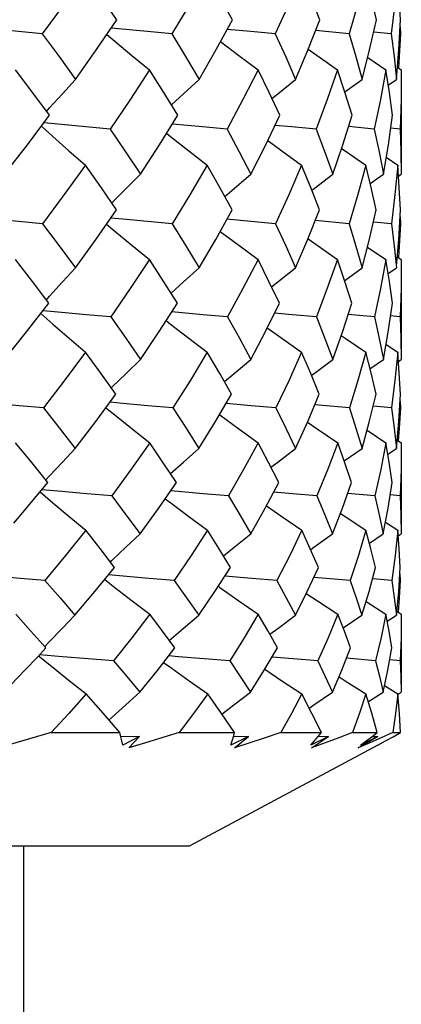
# Model space of a CAD drawing. Units: inches. Extents: x 0.7 to 21.3, y 0.5 to 16.
# Drawn here: x 4 to 4.1, y 7.9 to 8.2 of the extents above; entities that cross this region are included whole.
import ezdxf

# ---------------------------------------------------------------- set-up
doc = ezdxf.new("R2010")
doc.units = ezdxf.units.IN
doc.header["$LTSCALE"] = 1.21
doc.header["$MEASUREMENT"] = 0
doc.layers.get('0').update_dxf_attribs({"linetype": 'CONTINUOUS'})
doc.layers.add('AXIS', color=7, linetype='CONTINUOUS')

msp = doc.modelspace()

# ---------------------------------------------------------------- linework, layer by layer
at = {"color": 7, "linetype": 'CONTINUOUS'}
for p, q in [((4.06204, 8.19179), (4.06109, 8.184)), ((4.06349, 8.18766), (4.06319, 8.19358)), ((3.99753, 8.1846), (3.9881, 8.1855)), ((4.00394, 8.184), (3.99753, 8.1846)), ((4.05011, 8.184), (4.04136, 8.18485)), ((4.06109, 8.184), (4.05649, 8.18448)), ((4.06349, 8.184), (4.06329, 8.18403)), ((4.06339, 8.18583), (4.06349, 8.184)), ((4.05495, 8.17787), (4.05968, 8.17465)), ((4.06271, 8.17533), (4.0637, 8.17465)), ((4.0637, 8.17465), (4.0637, 8.17283)), ((4.04901, 8.16884), (4.0535, 8.17211)), ((4.06031, 8.17063), (4.06245, 8.17211)), ((3.97128, 8.16379), (3.97206, 8.16467)), ((4.0119, 8.15972), (4.00405, 8.16046)), ((4.01833, 8.15914), (4.0119, 8.15972)), ((4.05666, 8.15914), (4.04994, 8.1598)), ((4.06338, 8.15914), (4.06095, 8.15939)), ((4.06338, 8.15914), (4.0636, 8.15323)), ((4.0636, 8.15323), (4.0637, 8.14737)), ((4.05979, 8.15182), (4.06277, 8.1498)), ((4.06277, 8.1498), (4.06204, 8.14211)), ((4.06319, 8.14389), (4.06277, 8.1498)), ((4.05563, 8.14496), (4.05904, 8.14737)), ((4.06298, 8.14688), (4.0637, 8.14737)), ((4.06348, 8.13809), (4.06319, 8.14389)), ((4.06204, 8.14211), (4.06111, 8.13446)), ((4.05013, 8.13446), (4.04131, 8.1353)), ((4.06338, 8.13629), (4.06348, 8.13446)), ((4.06111, 8.13446), (4.05647, 8.13493)), ((4.06348, 8.13446), (4.06329, 8.13449)), ((4.0549, 8.12841), (4.05968, 8.12518)), ((4.06269, 8.12587), (4.0637, 8.12518)), ((4.0637, 8.12518), (4.0637, 8.12337)), ((4.04895, 8.11968), (4.05349, 8.12296)), ((4.06028, 8.12147), (4.06245, 8.12296)), ((3.97121, 8.11467), (3.97206, 8.11562)), ((4.01196, 8.11075), (4.00391, 8.11149)), ((4.01843, 8.11017), (4.01196, 8.11075)), ((4.0567, 8.11017), (4.04987, 8.11083)), ((4.06338, 8.11017), (4.06091, 8.11043)), ((4.06338, 8.11017), (4.0636, 8.10458)), ((4.0636, 8.10458), (4.0637, 8.09907)), ((4.05973, 8.10301), (4.06277, 8.10098)), ((4.06277, 8.10098), (4.06206, 8.09369)), ((4.06318, 8.09547), (4.06277, 8.10098)), ((4.05555, 8.09666), (4.05904, 8.09907)), ((4.06295, 8.09857), (4.0637, 8.09907)), ((4.06347, 8.09), (4.06318, 8.09547)), ((3.98814, 8.09168), (3.98829, 8.09183)), ((4.06206, 8.09369), (4.06114, 8.08646)), ((4.02459, 8.08702), (4.01808, 8.0876)), ((4.03103, 8.08646), (4.02459, 8.08702)), ((4.05022, 8.08646), (4.04118, 8.08728)), ((4.06114, 8.08646), (4.05638, 8.08692)), ((4.06347, 8.08646), (4.06327, 8.08648)), ((4.06337, 8.08824), (4.06347, 8.08646)), ((4.05478, 8.08062), (4.05969, 8.07738)), ((4.06264, 8.07808), (4.0637, 8.07738)), ((4.0637, 8.07738), (4.0637, 8.07561)), ((4.04881, 8.07261), (4.05348, 8.07589)), ((4.0602, 8.0744), (4.06244, 8.07589)), ((3.97105, 8.06768), (3.97205, 8.06876)), ((4.0121, 8.06404), (4.00362, 8.06478)), ((4.01864, 8.06349), (4.0121, 8.06404)), ((4.05679, 8.06349), (4.04971, 8.06414)), ((4.0634, 8.06349), (4.06084, 8.06375)), ((4.0634, 8.06349), (4.0636, 8.05854)), ((4.0636, 8.05854), (4.0637, 8.0536)), ((4.05959, 8.05662), (4.06278, 8.05455)), ((4.05539, 8.05117), (4.05902, 8.0536)), ((4.06278, 8.05455), (4.0621, 8.048)), ((4.06316, 8.04975), (4.06278, 8.05455)), ((4.0629, 8.05309), (4.0637, 8.0536)), ((4.0621, 8.048), (4.06121, 8.04145)), ((4.06345, 8.04487), (4.06316, 8.04975)), ((3.98791, 8.04625), (3.98827, 8.04661)), ((4.06334, 8.04318), (4.06345, 8.04145)), ((4.02475, 8.04198), (4.01773, 8.04258)), ((4.03129, 8.04145), (4.02475, 8.04198)), ((4.06121, 8.04145), (4.05623, 8.0419)), ((4.06345, 8.04145), (4.06323, 8.04147)), ((4.05454, 8.03596), (4.05971, 8.03268)), ((4.06254, 8.03342), (4.0637, 8.03268)), ((4.0637, 8.03268), (4.0637, 8.03097)), ((4.04856, 8.02906), (4.05345, 8.03236)), ((4.06005, 8.03083), (4.06243, 8.03236)), ((3.969, 8.02157), (3.9711, 8.02384)), ((4.05695, 8.0205), (4.04943, 8.02114)), ((4.06343, 8.0205), (4.06071, 8.02075)), ((4.05512, 8.00987), (4.05899, 8.01235)), ((4.05936, 8.01405), (4.06279, 8.01192)), ((4.06285, 8.01183), (4.0637, 8.01235)), ((3.97244, 8.00178), (3.99032, 8.00178)), ((3.99063, 8.00068), (3.99032, 8.00178)), ((4.00582, 8.00178), (4.02028, 8.00178)), ((4.01999, 8.00068), (4.02028, 8.00178)), ((4.03229, 8.00178), (4.04288, 8.00178)), ((4.042, 8.00068), (4.04288, 8.00178)), ((4.05103, 8.00178), (4.05745, 8.00178)), ((4.05601, 8.00068), (4.05745, 8.00178)), ((4.06149, 8.00178), (4.0585, 8.00044)), ((4.06149, 8.00178), (4.06353, 8.00178)), ((4.06157, 8.00068), (4.06353, 8.00178)), ((3.99059, 8.00081), (3.99551, 8.00079)), ((3.99551, 8.00079), (3.99114, 7.99852)), ((3.99273, 7.99783), (3.99551, 8.00079)), ((4.02386, 8.00079), (4.01932, 7.99852)), ((4.01932, 7.99852), (4.01967, 7.99959)), ((4.01967, 7.99959), (4.01999, 8.00068)), ((4.02002, 8.0008), (4.02386, 8.00079)), ((4.02021, 7.99783), (4.02386, 8.00079)), ((4.04476, 8.00079), (4.04017, 7.99852)), ((4.04017, 7.99852), (4.0411, 7.99959)), ((4.04033, 7.99783), (4.04476, 8.00079)), ((4.0411, 7.99959), (4.042, 8.00068)), ((4.04209, 8.0008), (4.04476, 8.00079)), ((4.05249, 7.99783), (4.05755, 8.00079)), ((4.0555, 7.99912), (4.05249, 7.99783)), ((4.05755, 8.00079), (4.05307, 7.99852)), ((4.05307, 7.99852), (4.05454, 7.99959)), ((4.05454, 7.99959), (4.05601, 8.00068)), ((4.0585, 8.00044), (4.0555, 7.99912)), ((4.05615, 8.00079), (4.05755, 8.00079))]:
    msp.add_line(p, q, dxfattribs=at)
for points in [[(3.98139, 8.19955), (3.97584, 8.19176), (3.97016, 8.184)], [(3.98957, 8.18766), (3.98554, 8.19359), (3.98139, 8.19955)], [(4.01313, 8.19955), (4.00859, 8.19173), (4.00394, 8.184)], [(4.01969, 8.18766), (4.01646, 8.1936), (4.01313, 8.19955)], [(4.03773, 8.19955), (4.03445, 8.19192), (4.03086, 8.184)], [(4.04246, 8.18766), (4.04012, 8.19369), (4.03773, 8.19955)], [(4.05445, 8.19955), (4.05239, 8.19182), (4.05011, 8.184)], [(4.05721, 8.18766), (4.05589, 8.19361), (4.05445, 8.19955)], [(3.97881, 8.17211), (3.98429, 8.17992), (3.98957, 8.18766)], [(4.01103, 8.17211), (4.01546, 8.17991), (4.01969, 8.18766)], [(4.03618, 8.17211), (4.03936, 8.17972), (4.04246, 8.18766)], [(4.0535, 8.17211), (4.05546, 8.17987), (4.05721, 8.18766)], [(4.06245, 8.17211), (4.06308, 8.17994), (4.06349, 8.18766)], [(3.97016, 8.184), (3.96393, 8.1846), (3.95768, 8.18521), (3.95163, 8.18581)], [(3.97016, 8.184), (3.97451, 8.17807), (3.97881, 8.17211)], [(4.00394, 8.184), (4.00751, 8.17811), (4.01103, 8.17211)], [(4.03086, 8.184), (4.02447, 8.1846), (4.01833, 8.18518)], [(4.03086, 8.184), (4.03362, 8.17797), (4.03618, 8.17211)], [(4.05011, 8.184), (4.05186, 8.17807), (4.0535, 8.17211)], [(4.06109, 8.184), (4.06183, 8.17806), (4.06245, 8.17211)], [(4.06349, 8.184), (4.06319, 8.17809), (4.06298, 8.17514)], [(3.98698, 8.18386), (3.98904, 8.18211), (3.99353, 8.17837), (3.9981, 8.17465)], [(4.01659, 8.18198), (4.02135, 8.17837), (4.02637, 8.17465)], [(4.03947, 8.18002), (4.04179, 8.17837), (4.04711, 8.17465)], [(3.97203, 8.16278), (3.96771, 8.16861), (3.96314, 8.17465)], [(3.9981, 8.17465), (3.9931, 8.16695), (3.98787, 8.15914)], [(4.00548, 8.16278), (4.00183, 8.16873), (3.9981, 8.17465)], [(4.02637, 8.17465), (4.02241, 8.16684), (4.01833, 8.15914)], [(4.03203, 8.16278), (4.02925, 8.16874), (4.02637, 8.17465)], [(4.04711, 8.17465), (4.04439, 8.16685), (4.04149, 8.15914)], [(4.05087, 8.16278), (4.04903, 8.16876), (4.04711, 8.17465)], [(4.05968, 8.17465), (4.05827, 8.16688), (4.05666, 8.15914)], [(4.06142, 8.16278), (4.06062, 8.16868), (4.05968, 8.17465)], [(3.97206, 8.16467), (3.97541, 8.1684), (3.97881, 8.17211)], [(4.00381, 8.1655), (4.00694, 8.1684), (4.01103, 8.17211)], [(4.02999, 8.16715), (4.03153, 8.1684), (4.03618, 8.17211)], [(4.0637, 8.17283), (4.06364, 8.16691), (4.06338, 8.15914)], [(3.96033, 8.14737), (3.96626, 8.15507), (3.97203, 8.16278)], [(3.98787, 8.15914), (3.98151, 8.15972), (3.97514, 8.16033), (3.97053, 8.16078)], [(3.99574, 8.14737), (4.00068, 8.15505), (4.00548, 8.16278)], [(4.02454, 8.14737), (4.0283, 8.15491), (4.03203, 8.16278)], [(4.04586, 8.14737), (4.04846, 8.15506), (4.05087, 8.16278)], [(4.05904, 8.14737), (4.06034, 8.15506), (4.06142, 8.16278)], [(3.96991, 8.15994), (3.97289, 8.15724), (3.97711, 8.15351), (3.98139, 8.1498)], [(3.98787, 8.15914), (3.99184, 8.15326), (3.99574, 8.14737)], [(4.01833, 8.15914), (4.02147, 8.15327), (4.02454, 8.14737)], [(4.04149, 8.15914), (4.03518, 8.15972), (4.03078, 8.16014)], [(4.04149, 8.15914), (4.04377, 8.15313), (4.04586, 8.14737)], [(4.05666, 8.15914), (4.05792, 8.15321), (4.05904, 8.14737)], [(4.00256, 8.15807), (4.00359, 8.15724), (4.00832, 8.15351), (4.01313, 8.1498)], [(4.0289, 8.15617), (4.03254, 8.15351), (4.03773, 8.1498)], [(4.04815, 8.15413), (4.04904, 8.15351), (4.05445, 8.1498)], [(3.98139, 8.1498), (3.97588, 8.14212), (3.97023, 8.13446)], [(3.98952, 8.13809), (3.98559, 8.14382), (3.98139, 8.1498)], [(4.01313, 8.1498), (4.00861, 8.14205), (4.004, 8.13446)], [(4.01964, 8.13809), (4.01644, 8.14394), (4.01313, 8.1498)], [(4.03773, 8.1498), (4.03437, 8.14203), (4.0309, 8.13446)], [(4.04243, 8.13809), (4.04014, 8.14394), (4.03773, 8.1498)], [(4.05445, 8.1498), (4.05239, 8.14212), (4.05013, 8.13446)], [(4.05719, 8.13809), (4.05588, 8.14395), (4.05445, 8.1498)], [(3.98829, 8.13997), (3.99199, 8.14368), (3.99574, 8.14737)], [(4.01772, 8.14159), (4.02015, 8.14368), (4.02454, 8.14737)], [(4.04041, 8.14324), (4.04097, 8.14368), (4.04586, 8.14737)], [(3.97879, 8.12296), (3.98418, 8.13043), (3.98952, 8.13809)], [(4.01102, 8.12296), (4.01534, 8.13038), (4.01964, 8.13809)], [(4.03617, 8.12296), (4.03939, 8.1305), (4.04243, 8.13809)], [(4.05349, 8.12296), (4.05543, 8.13045), (4.05719, 8.13809)], [(4.06249, 8.12347), (4.06306, 8.1304), (4.06348, 8.13809)], [(3.97023, 8.13446), (3.96397, 8.13505), (3.9577, 8.13565), (3.95159, 8.13625)], [(4.004, 8.13446), (3.99757, 8.13505), (3.99111, 8.13565), (3.98802, 8.13594)], [(4.0309, 8.13446), (4.0245, 8.13505), (4.01827, 8.13563)], [(3.97023, 8.13446), (3.97455, 8.12871), (3.97879, 8.12296)], [(3.98692, 8.13437), (3.98905, 8.13257), (3.99353, 8.12887), (3.99811, 8.12518)], [(4.004, 8.13446), (4.00755, 8.1287), (4.01102, 8.12296)], [(4.0309, 8.13446), (4.0336, 8.12868), (4.03617, 8.12296)], [(4.05013, 8.13446), (4.0519, 8.12861), (4.05349, 8.12296)], [(4.06111, 8.13446), (4.06185, 8.12864), (4.06245, 8.12296)], [(4.06348, 8.13446), (4.06319, 8.12866), (4.06297, 8.12568)], [(4.01652, 8.13249), (4.02136, 8.12887), (4.02638, 8.12518)], [(4.03942, 8.13055), (4.04179, 8.12887), (4.04712, 8.12518)], [(3.9719, 8.11377), (3.96757, 8.11946), (3.96315, 8.12518)], [(3.99811, 8.12518), (3.99305, 8.11755), (3.98799, 8.11017)], [(4.00538, 8.11377), (4.00185, 8.11936), (3.99811, 8.12518)], [(4.02638, 8.12518), (4.02244, 8.11756), (4.01843, 8.11017)], [(4.03195, 8.11377), (4.02923, 8.11944), (4.02638, 8.12518)], [(4.04712, 8.12518), (4.04443, 8.11765), (4.04157, 8.11017)], [(4.05082, 8.11377), (4.04903, 8.11945), (4.04712, 8.12518)], [(4.05968, 8.12518), (4.05828, 8.1176), (4.0567, 8.11017)], [(4.0614, 8.11377), (4.0606, 8.11945), (4.05968, 8.12518)], [(3.97206, 8.11562), (3.9754, 8.1193), (3.97879, 8.12296)], [(4.00373, 8.11637), (4.00693, 8.1193), (4.01102, 8.12296)], [(4.02991, 8.11801), (4.03152, 8.1193), (4.03617, 8.12296)], [(4.0637, 8.12337), (4.06364, 8.11765), (4.06338, 8.11017)], [(3.9603, 8.09907), (3.96606, 8.10625), (3.9719, 8.11377)], [(3.99571, 8.09907), (4.0006, 8.10635), (4.00538, 8.11377)], [(4.02452, 8.09907), (4.02832, 8.10638), (4.03195, 8.11377)], [(4.04584, 8.09907), (4.04846, 8.10648), (4.05082, 8.11377)], [(4.05904, 8.09907), (4.06029, 8.10622), (4.0614, 8.11377)], [(3.9698, 8.11106), (3.9729, 8.1083), (3.97712, 8.10463), (3.98142, 8.10098)], [(3.98799, 8.11017), (3.98159, 8.11075), (3.97518, 8.11134), (3.97038, 8.1118)], [(3.98799, 8.11017), (3.99189, 8.10461), (3.99571, 8.09907)], [(4.01843, 8.11017), (4.02153, 8.1046), (4.02452, 8.09907)], [(4.04157, 8.11017), (4.03523, 8.11075), (4.03068, 8.11117)], [(4.04157, 8.11017), (4.04378, 8.10455), (4.04584, 8.09907)], [(4.0567, 8.11017), (4.05793, 8.10457), (4.05904, 8.09907)], [(4.00244, 8.10921), (4.00359, 8.1083), (4.00833, 8.10463), (4.01315, 8.10098)], [(4.02879, 8.10733), (4.03255, 8.10463), (4.03774, 8.10098)], [(4.04805, 8.10531), (4.04904, 8.10463), (4.05446, 8.10098)], [(3.98142, 8.10098), (3.97586, 8.09351), (3.97044, 8.08646)], [(3.98933, 8.09), (3.98542, 8.09547), (3.98142, 8.10098)], [(4.01315, 8.10098), (4.00874, 8.09369), (4.00417, 8.08646)], [(4.0195, 8.09), (4.01639, 8.09544), (4.01315, 8.10098)], [(4.03774, 8.10098), (4.03448, 8.09368), (4.03103, 8.08646)], [(4.04233, 8.09), (4.04012, 8.09539), (4.03774, 8.10098)], [(4.05446, 8.10098), (4.05242, 8.09364), (4.05022, 8.08646)], [(4.05714, 8.09), (4.05583, 8.09556), (4.05446, 8.10098)], [(3.98829, 8.09183), (3.99198, 8.09546), (3.99571, 8.09907)], [(4.0176, 8.09332), (4.02015, 8.09546), (4.02452, 8.09907)], [(4.0403, 8.09495), (4.04097, 8.09546), (4.04584, 8.09907)], [(3.97874, 8.07589), (3.98414, 8.08294), (3.98933, 8.09)], [(4.01098, 8.07589), (4.01531, 8.08289), (4.0195, 8.09)], [(4.03615, 8.07589), (4.0394, 8.08307), (4.04233, 8.09)], [(4.05348, 8.07589), (4.05537, 8.08277), (4.05714, 8.09)], [(4.06244, 8.07589), (4.06306, 8.08294), (4.06347, 8.09)], [(3.97044, 8.08646), (3.96411, 8.08702), (3.95777, 8.0876)], [(3.97044, 8.08646), (3.97456, 8.08124), (3.97874, 8.07589)], [(3.98675, 8.08649), (3.98906, 8.0846), (3.99356, 8.08098), (3.99814, 8.07738)], [(4.00417, 8.08646), (3.99768, 8.08702), (3.99117, 8.0876), (3.9878, 8.08792)], [(4.00417, 8.08646), (4.00761, 8.08117), (4.01098, 8.07589)], [(4.03103, 8.08646), (4.03364, 8.08115), (4.03615, 8.07589)], [(4.05022, 8.08646), (4.0519, 8.08115), (4.05348, 8.07589)], [(4.06114, 8.08646), (4.06185, 8.08117), (4.06244, 8.07589)], [(4.06347, 8.08646), (4.06318, 8.08116), (4.06293, 8.07789)], [(4.01635, 8.08466), (4.01644, 8.0846), (4.02138, 8.08098), (4.02641, 8.07738)], [(4.03925, 8.08274), (4.04181, 8.08098), (4.04713, 8.07738)], [(3.97161, 8.06698), (3.96739, 8.07222), (3.96319, 8.07738)], [(3.99814, 8.07738), (3.9933, 8.07043), (3.98826, 8.06349)], [(4.00514, 8.06698), (4.00169, 8.07215), (3.99814, 8.07738)], [(4.02641, 8.07738), (4.0226, 8.07038), (4.01864, 8.06349)], [(4.03177, 8.06698), (4.02913, 8.07217), (4.02641, 8.07738)], [(4.04713, 8.07738), (4.04456, 8.07051), (4.04172, 8.06349)], [(4.0507, 8.06698), (4.04898, 8.07214), (4.04713, 8.07738)], [(4.05969, 8.07738), (4.05834, 8.07038), (4.05679, 8.06349)], [(4.06135, 8.06698), (4.06056, 8.07226), (4.05969, 8.07738)], [(3.97205, 8.06876), (3.97538, 8.07233), (3.97874, 8.07589)], [(4.00356, 8.06934), (4.00692, 8.07233), (4.01098, 8.07589)], [(4.02975, 8.07096), (4.03151, 8.07233), (4.03615, 8.07589)], [(4.0637, 8.07561), (4.06365, 8.07043), (4.0634, 8.06349)], [(3.96271, 8.05643), (3.96601, 8.06026), (3.97161, 8.06698)], [(3.99566, 8.0536), (4.00046, 8.06023), (4.00514, 8.06698)], [(4.02448, 8.0536), (4.02822, 8.06026), (4.03177, 8.06698)], [(4.04581, 8.0536), (4.04837, 8.0603), (4.0507, 8.06698)], [(4.05902, 8.0536), (4.06029, 8.06028), (4.06135, 8.06698)], [(3.96957, 8.06453), (3.97292, 8.06165), (3.97715, 8.0581), (3.98147, 8.05455)], [(3.98826, 8.06349), (3.98177, 8.06404), (3.97526, 8.06461), (3.97003, 8.06509)], [(3.98826, 8.06349), (3.99196, 8.05858), (3.99566, 8.0536)], [(4.01864, 8.06349), (4.02159, 8.05855), (4.02448, 8.0536)], [(4.04172, 8.06349), (4.03533, 8.06404), (4.03045, 8.06447)], [(4.04172, 8.06349), (4.0438, 8.05855), (4.04581, 8.0536)], [(4.05679, 8.06349), (4.05795, 8.05857), (4.05902, 8.0536)], [(4.0022, 8.06273), (4.00361, 8.06165), (4.00835, 8.0581), (4.01319, 8.05455)], [(4.02855, 8.06089), (4.03257, 8.0581), (4.03777, 8.05455)], [(4.04784, 8.05891), (4.04905, 8.0581), (4.05447, 8.05455)], [(3.98147, 8.05455), (3.97624, 8.04799), (3.97084, 8.04145)], [(3.98897, 8.04487), (3.98522, 8.04974), (3.98147, 8.05455)], [(3.98827, 8.04661), (3.99194, 8.05011), (3.99566, 8.0536)], [(4.01319, 8.05455), (4.00891, 8.04794), (4.0045, 8.04145)], [(4.01921, 8.04487), (4.01625, 8.04968), (4.01319, 8.05455)], [(4.01737, 8.04786), (4.02012, 8.05011), (4.02448, 8.0536)], [(4.03777, 8.05455), (4.03462, 8.04797), (4.03129, 8.04145)], [(4.04212, 8.04487), (4.03999, 8.0497), (4.03777, 8.05455)], [(4.04009, 8.04948), (4.04095, 8.05011), (4.04581, 8.0536)], [(4.05447, 8.05455), (4.05252, 8.04794), (4.05038, 8.04145)], [(4.05702, 8.04487), (4.05579, 8.04972), (4.05447, 8.05455)], [(3.97084, 8.04145), (3.96437, 8.04198), (3.9579, 8.04254), (3.95146, 8.04312)], [(3.97866, 8.03236), (3.98386, 8.03853), (3.98897, 8.04487)], [(4.0045, 8.04145), (3.9979, 8.04198), (3.99127, 8.04254), (3.98737, 8.04288)], [(4.01092, 8.03236), (4.01512, 8.03854), (4.01921, 8.04487)], [(4.0361, 8.03236), (4.03921, 8.03859), (4.04212, 8.04487)], [(4.05345, 8.03236), (4.05533, 8.03858), (4.05702, 8.04487)], [(4.06243, 8.03236), (4.06304, 8.0386), (4.06345, 8.04487)], [(3.97084, 8.04145), (3.97477, 8.0369), (3.97866, 8.03236)], [(3.98644, 8.04172), (3.98908, 8.03964), (3.9936, 8.03615), (3.9982, 8.03268)], [(4.0045, 8.04145), (4.00773, 8.0369), (4.01092, 8.03236)], [(4.03129, 8.04145), (4.03372, 8.03692), (4.0361, 8.03236)], [(4.05038, 8.04145), (4.04412, 8.04198), (4.04091, 8.04226)], [(4.05038, 8.04145), (4.05195, 8.03693), (4.05345, 8.03236)], [(4.06121, 8.04145), (4.06187, 8.0369), (4.06243, 8.03236)], [(4.06345, 8.04145), (4.06317, 8.03689), (4.06286, 8.03321)], [(4.01603, 8.03994), (4.01645, 8.03964), (4.0214, 8.03615), (4.02645, 8.03268)], [(4.03895, 8.03806), (4.04183, 8.03615), (4.04716, 8.03268)], [(3.9711, 8.02384), (3.9672, 8.02825), (3.96326, 8.03268)], [(3.9982, 8.03268), (3.99352, 8.02652), (3.98874, 8.0205)], [(4.00471, 8.02384), (4.00148, 8.02825), (3.9982, 8.03268)], [(4.02645, 8.03268), (4.02279, 8.0265), (4.01903, 8.0205)], [(4.03145, 8.02384), (4.029, 8.02823), (4.02645, 8.03268)], [(4.04716, 8.03268), (4.04466, 8.02652), (4.04199, 8.0205)], [(4.05049, 8.02384), (4.04887, 8.02825), (4.04716, 8.03268)], [(4.05971, 8.03268), (4.05843, 8.0266), (4.05695, 8.0205)], [(4.06126, 8.02384), (4.06053, 8.02825), (4.05971, 8.03268)], [(3.97075, 8.02418), (3.97203, 8.02552), (3.97533, 8.02895), (3.97866, 8.03236)], [(4.00325, 8.02583), (4.00688, 8.02895), (4.01092, 8.03236)], [(4.02945, 8.02742), (4.03149, 8.02895), (4.0361, 8.03236)], [(4.0637, 8.03097), (4.06366, 8.02649), (4.06343, 8.0205)], [(3.99556, 8.01235), (4.00018, 8.018), (4.00471, 8.02384)], [(4.0244, 8.01235), (4.02801, 8.01805), (4.03145, 8.02384)], [(4.04576, 8.01235), (4.0482, 8.01802), (4.05049, 8.02384)], [(4.05899, 8.01235), (4.06022, 8.01806), (4.06126, 8.02384)], [(3.96012, 8.01235), (3.96564, 8.01801), (3.969, 8.02157)], [(3.96918, 8.02179), (3.97295, 8.01872), (3.97721, 8.01531), (3.98155, 8.01192)], [(3.98874, 8.0205), (3.98209, 8.02101), (3.97543, 8.02155), (3.96945, 8.02206)], [(3.98874, 8.0205), (3.99219, 8.0164), (3.99556, 8.01235)], [(4.00178, 8.02007), (4.00363, 8.01872), (4.0084, 8.01531), (4.01326, 8.01192)], [(4.01903, 8.0205), (4.01236, 8.02101), (4.00567, 8.02155), (4.0031, 8.02177)], [(4.01903, 8.0205), (4.02176, 8.01639), (4.0244, 8.01235)], [(4.04199, 8.0205), (4.03552, 8.02101), (4.03004, 8.02146)], [(4.04199, 8.0205), (4.0439, 8.01644), (4.04576, 8.01235)], [(4.05695, 8.0205), (4.058, 8.01645), (4.05899, 8.01235)], [(4.06343, 8.0205), (4.06361, 8.01639), (4.0637, 8.01235)], [(4.02814, 8.01827), (4.0326, 8.01531), (4.03782, 8.01192)], [(4.04748, 8.01633), (4.04908, 8.01531), (4.0545, 8.01192)], [(3.98155, 8.01192), (3.97703, 8.00679), (3.97244, 8.00178)], [(3.99032, 8.00178), (3.98599, 8.00681), (3.98155, 8.01192)], [(3.98753, 8.00502), (3.98825, 8.00568), (3.99189, 8.00902), (3.99556, 8.01235)], [(4.01326, 8.01192), (4.00957, 8.00677), (4.00582, 8.00178)], [(4.02028, 8.00178), (4.01685, 8.00677), (4.01326, 8.01192)], [(4.01697, 8.00659), (4.02008, 8.00902), (4.0244, 8.01235)], [(4.03782, 8.01192), (4.03511, 8.00679), (4.03229, 8.00178)], [(4.04288, 8.00178), (4.04043, 8.00679), (4.03782, 8.01192)], [(4.03972, 8.00818), (4.04093, 8.00902), (4.04576, 8.01235)], [(4.0545, 8.01192), (4.05285, 8.00685), (4.05103, 8.00178)], [(4.05745, 8.00178), (4.05604, 8.00683), (4.0545, 8.01192)], [(4.06279, 8.01192), (4.06221, 8.00677), (4.06149, 8.00178)], [(4.06353, 8.00178), (4.06323, 8.00679), (4.06279, 8.01192)], [(3.97244, 8.00178), (3.96326, 7.99912), (3.95874, 7.99783)], [(4.00582, 8.00178), (3.99706, 7.99912), (3.99273, 7.99783)], [(4.03229, 8.00178), (4.02824, 8.00044), (4.02421, 7.99912), (4.02021, 7.99783)], [(4.05103, 8.00178), (4.04746, 8.00044), (4.04389, 7.99912), (4.04033, 7.99783)], [(3.99114, 7.99852), (3.9909, 7.99959), (3.99063, 8.00068)], [(4.05761, 7.99852), (4.0596, 7.99959), (4.06157, 8.00068)]]:
    msp.add_lwpolyline(points, dxfattribs=at)
at = {"layer": 'AXIS', "color": 7, "linetype": 'CONTINUOUS'}
for p, q in [((4.0637, 8.17283), (4.0637, 8.1498)), ((4.0637, 8.12337), (4.0637, 8.10098)), ((4.0637, 8.07561), (4.0637, 8.05532)), ((4.0637, 8.03097), (4.0637, 8.01399)), ((4.05762, 7.99851), (4.00859, 7.97225)), ((3.54796, 7.97225), (4.00859, 7.97225)), ((3.96528, 7.97225), (3.96528, 7.925))]:
    msp.add_line(p, q, dxfattribs=at)

doc.saveas('drawing.dxf')
